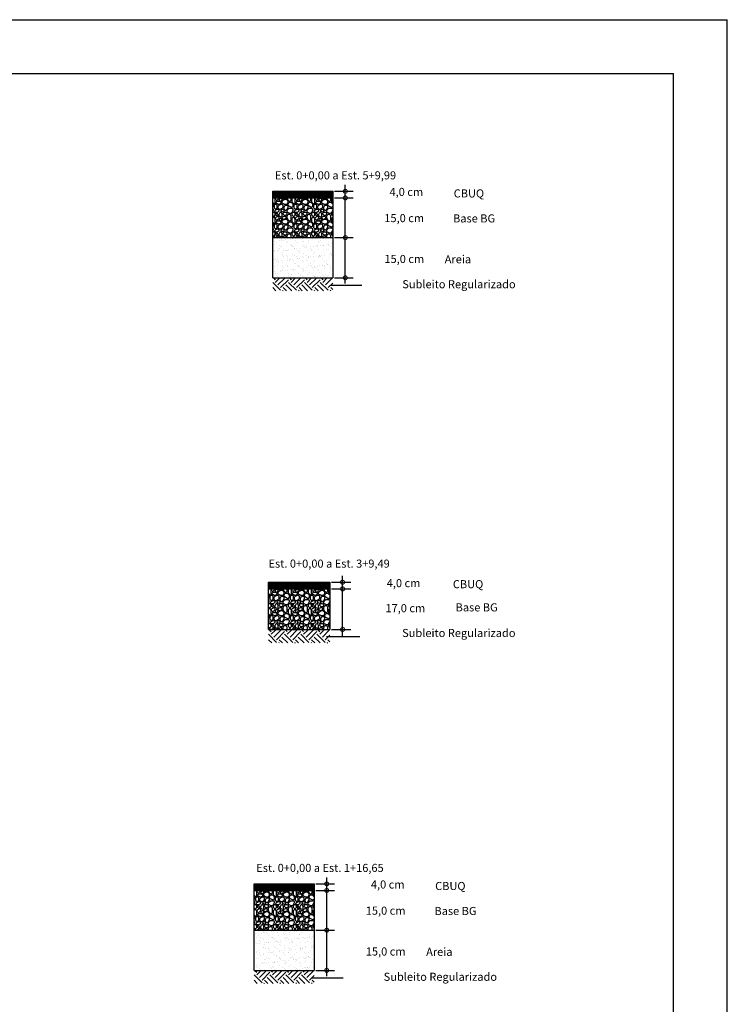
# Model space of a CAD drawing. Extents: x 189897 to 191105, y 1676930 to 1677396.
# Drawn here: x 189949 to 190002, y 1677323 to 1677396 of the extents above; entities that cross this region are included whole.
import ezdxf

# ---------------------------------------------------------------- set-up
doc = ezdxf.new("R2010")
doc.units = 0
doc.header["$LTSCALE"] = 25.4
doc.header["$MEASUREMENT"] = 0
doc.layers.get('0').update_dxf_attribs({"linetype": 'CONTINUOUS'})
doc.layers.get('DEFPOINTS').update_dxf_attribs({"linetype": 'CONTINUOUS'})
doc.layers.add('GERAL', color=7, linetype='CONTINUOUS')
doc.styles.add('AND6', font='Gara.ttf', dxfattribs={"width": 1.4})

# ---------------------------------------------------------------- blocks, each defined once
blk = doc.blocks.new('_DOTSMALL')
at = {"color": 0, "linetype": 'BYBLOCK', "const_width": 0.5}
blk.add_lwpolyline([(-0.0625, 0, 1), (0.0625, 0, 1)], format="xyb", close=True, dxfattribs=at)

msp = doc.modelspace()

# ---------------------------------------------------------------- hatches: boundary and pattern name
h = msp.add_hatch()
h.set_pattern_fill('NET', color=0, scale=0.293883, style=0)
h.set_pattern_definition([(0, (184543.286035, 1672876.41348), (0, 0.03673540035), []), (90, (184543.286035, 1672876.41348), (-0.03673540035, 2e-18), [])])
h.paths.add_polyline_path([(189972.63, 1677383.193), (189972.63, 1677383.683), (189968.175, 1677383.683), (189968.175, 1677383.193)])
h = msp.add_hatch()
h.set_pattern_fill('AGREGADO', color=0, scale=1.469416, style=0)
h.set_pattern_definition([(0, (184543.286, 1672876.9129), (1.469416, 1.469416), [0.1469416, -0.2204124, 0.0734708, -0.2204124, 0.0734708, -0.73470801]), (0, (184544.0207, 1672877.0598), (1.469416, 1.469416), [0.0734708, -1.3959452]), (0, (184543.5799, 1672877.1333), (1.469416, 1.469416), [0.0734708, -0.1469416, 0.0734708, -1.17553281]), (0, (184544.3146, 1672877.2068), (1.469416, 1.469416), [0.1469416, -1.3224744]), (0, (184544.4616, 1672877.2802), (1.469416, 1.469416), [0.0734708, -1.3959452]), (0, (184544.0207, 1672877.4272), (1.469416, 1.469416), [0.1469416, -1.3224744]), (0, (184543.286, 1672877.5007), (1.469416, 1.469416), [0.0734708, -0.1469416, 0.0734708, -0.367354, 0.2204124, -0.58776641]), (0, (184544.3146, 1672877.6476), (1.469416, 1.469416), [0.1469416, -1.3224744]), (0, (184543.433, 1672877.721), (1.469416, 1.469416), [0.1469416, -0.0734708, 0.0734708, -0.58776641, 0.0734708, -0.5142956]), (0, (184543.3595, 1672877.7945), (1.469416, 1.469416), [0.0734708, -1.3959452]), (0, (184543.8738, 1672877.868), (1.469416, 1.469416), [0.0734708, -0.0734708, 0.0734708, -1.24900361]), (0, (184543.6534, 1672877.9415), (1.469416, 1.469416), [0.0734708, -1.3959452]), (0, (184544.6085, 1672878.015), (1.469416, 1.469416), [0.0734708, -1.3959452]), (0, (184543.9473, 1672878.0884), (1.469416, 1.469416), [0.0734708, -0.5877664, 0.0734708, -0.734708]), (0, (184543.9473, 1672878.1619), (1.469416, 1.469416), [0.1469416, -1.3224744]), (0, (184544.2412, 1672878.2354), (1.469416, 1.469416), [0.1469416, -1.3224744]), (0, (184543.3595, 1672878.3088), (1.469416, 1.469416), [0.0734708, -0.88164961, 0.1469416, -0.367354]), (90, (184543.286, 1672877.5741), (-1.469416, 1.469416), [0.2938832, -0.2938832, 0.1469416, -0.734708]), (90, (184543.3595, 1672877.5741), (-1.469416, 1.469416), [0.0734708, -0.5142956, 0.1469416, -0.734708]), (90, (184543.433, 1672877.2068), (-1.469416, 1.469416), [0.2204124, -1.2490036]), (90, (184543.5064, 1672877.2068), (-1.469416, 1.469416), [0.1469416, -1.3224744]), (90, (184543.5799, 1672876.9864), (-1.469416, 1.469416), [0.0734708, -0.88164961, 0.0734708, -0.0734708, 0.1469416, -0.2204124]), (90, (184543.7269, 1672876.9864), (-1.469416, 1.469416), [0.0734708, -0.5142956, 0.0734708, -0.80817881]), (90, (184543.8003, 1672877.5741), (-1.469416, 1.469416), [0.1469416, -0.2204124, 0.0734708, -0.0734708, 0.1469416, -0.80817881]), (90, (184543.8738, 1672877.2802), (-1.469416, 1.469416), [0.1469416, -0.80817881, 0.0734708, -0.4408248]), (90, (184543.9473, 1672876.9864), (-1.469416, 1.469416), [0.0734708, -0.0734708, 0.1469416, -1.17553281]), (90, (184544.0942, 1672877.9415), (-1.469416, 1.469416), [0.0734708, -1.3959452]), (90, (184544.1677, 1672877.9415), (-1.469416, 1.469416), [0.1469416, -0.1469416, 0.0734708, -0.0734708, 0.1469416, -0.88164961]), (90, (184544.2412, 1672877.2802), (-1.469416, 1.469416), [0.0734708, -0.0734708, 0.0734708, -0.1469416, 0.0734708, -1.02859121]), (90, (184544.4616, 1672877.7945), (-1.469416, 1.469416), [0.2938832, -1.1755328]), (90, (184544.535, 1672877.6476), (-1.469416, 1.469416), [0.2938832, -0.2204124, 0.1469416, -0.80817881]), (90, (184544.6085, 1672877.0598), (-1.469416, 1.469416), [0.0734708, -0.2204124, 0.1469416, -1.02859121]), (90, (184544.682, 1672877.2068), (-1.469416, 1.469416), [0.2204124, -1.2490036]), (45, (184543.8738, 1672876.9129), (8e-17, 1.46941601), [0.1039024, -1.97416565]), (45, (184544.682, 1672876.9864), (8e-17, 1.46941601), [0.1039024, -1.76636084, 0.1039024, -0.1039024]), (45, (184543.7269, 1672877.0598), (8e-17, 1.46941601), [0.1039024, -0.83121925, 0.1039024, -1.03904399]), (45, (184544.0942, 1672877.0598), (8e-17, 1.46941601), [0.1039024, -1.66245843, 0.1039024, -0.20780481]), (45, (184544.1677, 1672877.0598), (8e-17, 1.46941601), [0.20780481, -0.83121925, 0.20780481, -0.83123918]), (45, (184543.8003, 1672877.2068), (8e-17, 1.46941601), [0.10388771, -0.93513635, 0.10388771, -0.10388771, 0.10388771, -0.72738086]), (45, (184544.535, 1672877.2802), (8e-17, 1.46941601), [0.1039024, -0.1039024, 0.1039024, -1.76636084]), (45, (184543.5064, 1672877.3537), (8e-17, 1.46941601), [0.1039024, -1.24682888, 0.1039024, -0.62343437]), (45, (184544.682, 1672877.5007), (8e-17, 1.46941601), [0.10388771, -0.10388771, 0.10388771, -0.41560963, 0.10388771, -1.24690758]), (45, (184543.8003, 1672877.7211), (8e-17, 1.46941601), [0.1039024, -1.97416565]), (45, (184543.433, 1672877.7945), (8e-17, 1.46941601), [0.20780628, -1.87026177]), (45, (184543.286, 1672877.9415), (8e-17, 1.46941601), [0.1039024, -0.1039024, 0.1039024, -1.76636084]), (45, (184544.0942, 1672878.1619), (8e-17, 1.46941601), [0.1039024, -1.97416565]), (45, (184544.535, 1672878.3088), (8e-17, 1.46941601), [0.1039024, -1.97416565]), (135, (184543.9473, 1672877.0598), (8e-17, 1.46941601), [0.1039024, -1.97416565]), (135, (184544.0207, 1672877.0598), (8e-17, 1.46941601), [0.1039024, -1.97416565]), (135, (184543.5799, 1672877.1333), (8e-17, 1.46941601), [0.1039024, -0.41560963, 0.20780481, -1.35075121]), (135, (184543.286, 1672877.1333), (8e-17, 1.46941601), [0.1039024, -1.97416565]), (135, (184544.2412, 1672877.3537), (8e-17, 1.46941601), [0.1039024, -0.83122719, 0.1039024, -1.03903606]), (135, (184544.3146, 1672877.3537), (8e-17, 1.46941601), [0.10388771, -0.62347321, 0.10388771, -0.62332627, 0.10388771, -0.51960543]), (135, (184543.433, 1672877.4272), (8e-17, 1.46941601), [0.1039024, -1.97416565]), (135, (184544.6085, 1672877.5007), (8e-17, 1.46941601), [0.20777542, -0.51951203, 0.10388771, -0.10388771, 0.10388771, -1.03911746]), (135, (184543.6534, 1672877.7211), (8e-17, 1.46941601), [0.1039024, -1.97416565]), (135, (184544.2412, 1672877.7211), (8e-17, 1.46941601), [0.20780628, -1.87026177]), (135, (184544.3146, 1672877.7211), (8e-17, 1.46941601), [0.1039024, -1.97416565]), (135, (184543.8738, 1672877.868), (8e-17, 1.46941601), [0.1039024, -1.97416565]), (135, (184543.433, 1672878.0884), (8e-17, 1.46941601), [0.1039024, -1.97416565]), (135, (184544.6085, 1672878.0884), (8e-17, 1.46941601), [0.1039024, -1.97416565]), (26.565051, (184543.433, 1672876.9129), (1.469416014, 6e-10), [0.1642807, -3.12143338]), (26.565051, (184543.28604, 1672877.0598), (1.469416014, 6e-10), [0.1642807, -3.12143338]), (26.565051, (184543.28604, 1672877.1333), (1.469416014, 6e-10), [0.1642807, -3.12143338]), (26.565051, (184543.6534, 1672877.1333), (1.469416014, 6e-10), [0.1642807, -3.12143338]), (26.565051, (184543.5799, 1672877.4272), (1.469416014, 6e-10), [0.1642807, -3.12143338]), (26.565051, (184543.5799, 1672877.50066), (1.469416014, 6e-10), [0.1642807, -3.12143338]), (26.565051, (184543.8738, 1672877.79454), (1.469416014, 6e-10), [0.1642807, -3.12143338]), (26.565051, (184543.9473, 1672877.868), (1.469416014, 6e-10), [0.1642807, -3.12143338]), (26.565051, (184543.3595, 1672878.01495), (1.469416014, 6e-10), [0.1642807, -3.12143338]), (26.565051, (184543.8003, 1672878.01495), (1.469416014, 6e-10), [0.1642807, -3.12143338]), (63.434949, (184544.53504, 1672876.9129), (7e-11, 1.469416014), [0.1642807, -3.12143338]), (63.434949, (184544.1677, 1672877.1333), (7e-11, 1.469416014), [0.1642807, -3.12143338]), (63.434949, (184543.9473, 1672877.28025), (7e-11, 1.469416014), [0.1642807, -3.12143338]), (63.434949, (184544.1677, 1672877.50066), (7e-11, 1.469416014), [0.1642807, -3.12143338]), (63.434949, (184544.24116, 1672877.50066), (7e-11, 1.469416014), [0.1642807, -3.12143338]), (63.434949, (184543.72686, 1672877.7211), (7e-11, 1.469416014), [0.1642807, -3.12143338]), (63.434949, (184543.5799, 1672877.79454), (7e-11, 1.469416014), [0.1642807, -3.12143338]), (63.434949, (184544.1677, 1672878.0884), (7e-11, 1.469416014), [0.1642807, -3.12143338]), (63.434949, (184543.5799, 1672878.23537), (7e-11, 1.469416014), [0.1642807, -3.12143338]), (116.565051, (184543.3595, 1672877.79454), (-6e-10, 1.469416014), [0.1642807, -3.12143338]), (116.565051, (184544.24116, 1672877.79454), (-6e-10, 1.469416014), [0.1642807, -3.12143338]), (116.565051, (184543.28604, 1672877.868), (-6e-10, 1.469416014), [0.1642807, -3.12143338]), (116.565051, (184544.4616, 1672878.0884), (-6e-10, 1.469416014), [0.1642807, -3.12143338]), (116.565051, (184543.50645, 1672878.1619), (-6e-10, 1.469416014), [0.1642807, -3.12143338]), (116.565051, (184543.8003, 1672878.23537), (-6e-10, 1.469416014), [0.1642807, -3.12143338]), (153.434949, (184543.8738, 1672876.9129), (-1.469416014, 6e-10), [0.1642807, -3.12143338]), (153.434949, (184543.5799, 1672877.0598), (-1.469416014, 6e-10), [0.1642807, -3.12143338]), (153.434949, (184544.6085, 1672877.1333), (-1.469416014, 6e-10), [0.1642807, -3.12143338]), (153.434949, (184544.4616, 1672877.28025), (-1.469416014, 6e-10), [0.1642807, -3.12143338]), (153.434949, (184543.8738, 1672877.4272), (-1.469416014, 6e-10), [0.1642807, -3.12143338]), (153.434949, (184543.50645, 1672877.50066), (-1.469416014, 6e-10), [0.1642807, -3.12143338]), (153.434949, (184543.9473, 1672877.50066), (-1.469416014, 6e-10), [0.1642807, -3.12143338]), (153.434949, (184543.72686, 1672877.6476), (-1.469416014, 6e-10), [0.1642807, -3.12143338]), (153.434949, (184543.72686, 1672878.01495), (-1.469416014, 6e-10), [0.1642807, -3.12143338]), (153.434949, (184543.28604, 1672878.30884), (-1.469416014, 6e-10), [0.1642807, -3.12143338]), (153.434949, (184544.1677, 1672878.30884), (-1.469416014, 6e-10), [0.1642807, -3.12143338]), (153.434949, (184544.3146, 1672878.30884), (-1.469416014, 6e-10), [0.1642807, -3.12143338])])
h.paths.add_polyline_path([(189972.63, 1677380.247), (189972.63, 1677383.193), (189968.175, 1677383.193), (189968.175, 1677380.247)])
h = msp.add_hatch()
h.set_pattern_fill('AR-SAND', color=256, scale=0.293883, style=0)
h.set_pattern_definition([(37.5, (184496.39795, 1672973.7531), (-0.01851269, 0.56626114), [0, -0.446702468, 0, -0.499601445, 0, -0.477560205]), (7.5, (184496.39795, 1672973.7531), (0.52010765, 0.829381324), [0, -0.240984226, 0, -0.402619988, 0, -0.154288681]), (327.5, (184496.0365, 1672973.7531), (0.915193984, 0.0016631), [0, -0.1469416, 0, -0.528989765, 0, -0.690625527]), (317.5, (184496.0365, 1672973.7531), (0.883450115, 0.25793411), [0, -0.0734708, 0, -0.34678218, 0, -0.396742324])])
h.paths.add_polyline_path([(189968.175, 1677380.247), (189968.175, 1677377.263), (189972.63, 1677377.263), (189972.63, 1677380.247)])
h = msp.add_hatch()
h.set_pattern_fill('SOLO1', color=0, scale=1.959221, style=0)
h.set_pattern_definition([(45, (184543.286, 1672878.1646), (1e-16, 1.17553281), [0.83122722, -0.83122722]), (45, (184543.48196, 1672877.9686), (1e-16, 1.17553281), [0.83122722, -0.83122722]), (45, (184543.6779, 1672877.7727), (1e-16, 1.17553281), [0.83122722, -0.83122722]), (315, (184543.8738, 1672877.7727), (1.17553281, -3e-16), [0.83122722, -0.83122722]), (315, (184544.0697, 1672877.9686), (1.17553281, -3e-16), [0.83122722, -0.83122722]), (315, (184544.26565, 1672878.1646), (1.17553281, -3e-16), [0.83122722, -0.83122722])])
h.paths.add_polyline_path([(189972.63, 1677377.234), (189968.175, 1677377.234), (189968.175, 1677376.301), (189972.63, 1677376.301)])
h = msp.add_hatch()
h.set_pattern_fill('NET', color=0, scale=0.3, style=0)
h.set_pattern_definition([(0, (184430.059822, 1672753.599834), (0, 0.0375), []), (90, (184430.059822, 1672753.599834), (-0.0375, 2e-18), [])])
h.paths.add_polyline_path([(189972.408, 1677354.182), (189972.408, 1677354.682), (189967.861, 1677354.682), (189967.861, 1677354.182)])
h = msp.add_hatch()
h.set_pattern_fill('AGREGADO', color=0, scale=1.5, style=0)
h.set_pattern_definition([(0, (184430.0598, 1672754.1096), (1.5, 1.5), [0.15, -0.225, 0.075, -0.225, 0.075, -0.75]), (0, (184430.8098, 1672754.2596), (1.5, 1.5), [0.075, -1.425]), (0, (184430.3598, 1672754.3346), (1.5, 1.5), [0.075, -0.15, 0.075, -1.2]), (0, (184431.1098, 1672754.4096), (1.5, 1.5), [0.15, -1.35]), (0, (184431.2598, 1672754.4846), (1.5, 1.5), [0.075, -1.425]), (0, (184430.8098, 1672754.6346), (1.5, 1.5), [0.15, -1.35]), (0, (184430.0598, 1672754.7096), (1.5, 1.5), [0.075, -0.15, 0.075, -0.375, 0.225, -0.6]), (0, (184431.1098, 1672754.8596), (1.5, 1.5), [0.15, -1.35]), (0, (184430.2098, 1672754.9346), (1.5, 1.5), [0.15, -0.075, 0.075, -0.6, 0.075, -0.525]), (0, (184430.1348, 1672755.0096), (1.5, 1.5), [0.075, -1.425]), (0, (184430.6598, 1672755.0846), (1.5, 1.5), [0.075, -0.075, 0.075, -1.275]), (0, (184430.4348, 1672755.1596), (1.5, 1.5), [0.075, -1.425]), (0, (184431.4098, 1672755.2346), (1.5, 1.5), [0.075, -1.425]), (0, (184430.7348, 1672755.3096), (1.5, 1.5), [0.075, -0.6, 0.075, -0.75]), (0, (184430.7348, 1672755.3846), (1.5, 1.5), [0.15, -1.35]), (0, (184431.0348, 1672755.4596), (1.5, 1.5), [0.15, -1.35]), (0, (184430.1348, 1672755.5346), (1.5, 1.5), [0.075, -0.9, 0.15, -0.375]), (90, (184430.0598, 1672754.7846), (-1.5, 1.5), [0.3, -0.3, 0.15, -0.75]), (90, (184430.1348, 1672754.7846), (-1.5, 1.5), [0.075, -0.525, 0.15, -0.75]), (90, (184430.2098, 1672754.4096), (-1.5, 1.5), [0.225, -1.275]), (90, (184430.2848, 1672754.4096), (-1.5, 1.5), [0.15, -1.35]), (90, (184430.3598, 1672754.1846), (-1.5, 1.5), [0.075, -0.9, 0.075, -0.075, 0.15, -0.225]), (90, (184430.5098, 1672754.1846), (-1.5, 1.5), [0.075, -0.525, 0.075, -0.825]), (90, (184430.5848, 1672754.7846), (-1.5, 1.5), [0.15, -0.225, 0.075, -0.075, 0.15, -0.825]), (90, (184430.6598, 1672754.4846), (-1.5, 1.5), [0.15, -0.825, 0.075, -0.45]), (90, (184430.7348, 1672754.1846), (-1.5, 1.5), [0.075, -0.075, 0.15, -1.2]), (90, (184430.8848, 1672755.1596), (-1.5, 1.5), [0.075, -1.425]), (90, (184430.9598, 1672755.1596), (-1.5, 1.5), [0.15, -0.15, 0.075, -0.075, 0.15, -0.9]), (90, (184431.0348, 1672754.4846), (-1.5, 1.5), [0.075, -0.075, 0.075, -0.15, 0.075, -1.05]), (90, (184431.2598, 1672755.0096), (-1.5, 1.5), [0.3, -1.2]), (90, (184431.3348, 1672754.8596), (-1.5, 1.5), [0.3, -0.225, 0.15, -0.825]), (90, (184431.4098, 1672754.2596), (-1.5, 1.5), [0.075, -0.225, 0.15, -1.05]), (90, (184431.4848, 1672754.4096), (-1.5, 1.5), [0.225, -1.275]), (45, (184430.6598, 1672754.1096), (8e-17, 1.5), [0.106065, -2.01525534]), (45, (184431.4848, 1672754.1846), (8e-17, 1.5), [0.106065, -1.80312534, 0.106065, -0.106065]), (45, (184430.5098, 1672754.2596), (8e-17, 1.5), [0.106065, -0.84852, 0.106065, -1.06067034]), (45, (184430.8848, 1672754.2596), (8e-17, 1.5), [0.106065, -1.69706034, 0.106065, -0.21213]), (45, (184430.9598, 1672754.2596), (8e-17, 1.5), [0.21213, -0.84852, 0.21213, -0.84854034]), (45, (184430.5848, 1672754.4096), (8e-17, 1.5), [0.10605, -0.9546, 0.10605, -0.10605, 0.10605, -0.74252034]), (45, (184431.3348, 1672754.4846), (8e-17, 1.5), [0.106065, -0.106065, 0.106065, -1.80312534]), (45, (184430.2848, 1672754.5596), (8e-17, 1.5), [0.106065, -1.27278, 0.106065, -0.63641034]), (45, (184431.4848, 1672754.7096), (8e-17, 1.5), [0.10605, -0.10605, 0.10605, -0.42426, 0.10605, -1.27286034]), (45, (184430.5848, 1672754.9346), (8e-17, 1.5), [0.106065, -2.01525534]), (45, (184430.2098, 1672755.0096), (8e-17, 1.5), [0.2121315, -1.90918884]), (45, (184430.0598, 1672755.1596), (8e-17, 1.5), [0.106065, -0.106065, 0.106065, -1.80312534]), (45, (184430.8848, 1672755.3846), (8e-17, 1.5), [0.106065, -2.01525534]), (45, (184431.3348, 1672755.5346), (8e-17, 1.5), [0.106065, -2.01525534]), (135, (184430.7348, 1672754.2596), (8e-17, 1.5), [0.106065, -2.01525534]), (135, (184430.8098, 1672754.2596), (8e-17, 1.5), [0.106065, -2.01525534]), (135, (184430.3598, 1672754.3346), (8e-17, 1.5), [0.106065, -0.42426, 0.21213, -1.37886534]), (135, (184430.0598, 1672754.3346), (8e-17, 1.5), [0.106065, -2.01525534]), (135, (184431.0348, 1672754.5596), (8e-17, 1.5), [0.106065, -0.8485281, 0.106065, -1.06066224]), (135, (184431.1098, 1672754.5596), (8e-17, 1.5), [0.10605, -0.63645, 0.10605, -0.6363, 0.10605, -0.53042034]), (135, (184430.2098, 1672754.6346), (8e-17, 1.5), [0.106065, -2.01525534]), (135, (184431.4098, 1672754.7096), (8e-17, 1.5), [0.2121, -0.530325, 0.10605, -0.10605, 0.10605, -1.06074534]), (135, (184430.4348, 1672754.9346), (8e-17, 1.5), [0.106065, -2.01525534]), (135, (184431.0348, 1672754.9346), (8e-17, 1.5), [0.2121315, -1.90918884]), (135, (184431.1098, 1672754.9346), (8e-17, 1.5), [0.106065, -2.01525534]), (135, (184430.6598, 1672755.0846), (8e-17, 1.5), [0.106065, -2.01525534]), (135, (184430.2098, 1672755.3096), (8e-17, 1.5), [0.106065, -2.01525534]), (135, (184431.4098, 1672755.3096), (8e-17, 1.5), [0.106065, -2.01525534]), (26.565051, (184430.2098, 1672754.10964), (1.5, 6e-10), [0.1677, -3.18640197]), (26.565051, (184430.0598, 1672754.25964), (1.5, 6e-10), [0.1677, -3.18640197]), (26.565051, (184430.0598, 1672754.33464), (1.5, 6e-10), [0.1677, -3.18640197]), (26.565051, (184430.4348, 1672754.33464), (1.5, 6e-10), [0.1677, -3.18640197]), (26.565051, (184430.3598, 1672754.63464), (1.5, 6e-10), [0.1677, -3.18640197]), (26.565051, (184430.3598, 1672754.70964), (1.5, 6e-10), [0.1677, -3.18640197]), (26.565051, (184430.6598, 1672755.00964), (1.5, 6e-10), [0.1677, -3.18640197]), (26.565051, (184430.7348, 1672755.08464), (1.5, 6e-10), [0.1677, -3.18640197]), (26.565051, (184430.1348, 1672755.23464), (1.5, 6e-10), [0.1677, -3.18640197]), (26.565051, (184430.5848, 1672755.23464), (1.5, 6e-10), [0.1677, -3.18640197]), (63.434949, (184431.3348, 1672754.10964), (8e-11, 1.5), [0.1677, -3.18640197]), (63.434949, (184430.9598, 1672754.33464), (8e-11, 1.5), [0.1677, -3.18640197]), (63.434949, (184430.7348, 1672754.48464), (8e-11, 1.5), [0.1677, -3.18640197]), (63.434949, (184430.9598, 1672754.70964), (8e-11, 1.5), [0.1677, -3.18640197]), (63.434949, (184431.0348, 1672754.70964), (8e-11, 1.5), [0.1677, -3.18640197]), (63.434949, (184430.5098, 1672754.93464), (8e-11, 1.5), [0.1677, -3.18640197]), (63.434949, (184430.3598, 1672755.00964), (8e-11, 1.5), [0.1677, -3.18640197]), (63.434949, (184430.9598, 1672755.30964), (8e-11, 1.5), [0.1677, -3.18640197]), (63.434949, (184430.3598, 1672755.45964), (8e-11, 1.5), [0.1677, -3.18640197]), (116.565051, (184430.1348, 1672755.00964), (-6e-10, 1.5), [0.1677, -3.18640197]), (116.565051, (184431.0348, 1672755.00964), (-6e-10, 1.5), [0.1677, -3.18640197]), (116.565051, (184430.0598, 1672755.08464), (-6e-10, 1.5), [0.1677, -3.18640197]), (116.565051, (184431.2598, 1672755.30964), (-6e-10, 1.5), [0.1677, -3.18640197]), (116.565051, (184430.2848, 1672755.38464), (-6e-10, 1.5), [0.1677, -3.18640197]), (116.565051, (184430.5848, 1672755.45964), (-6e-10, 1.5), [0.1677, -3.18640197]), (153.434949, (184430.6598, 1672754.10964), (-1.5, 6e-10), [0.1677, -3.18640197]), (153.434949, (184430.3598, 1672754.25964), (-1.5, 6e-10), [0.1677, -3.18640197]), (153.434949, (184431.4098, 1672754.33464), (-1.5, 6e-10), [0.1677, -3.18640197]), (153.434949, (184431.2598, 1672754.48464), (-1.5, 6e-10), [0.1677, -3.18640197]), (153.434949, (184430.6598, 1672754.63464), (-1.5, 6e-10), [0.1677, -3.18640197]), (153.434949, (184430.2848, 1672754.70964), (-1.5, 6e-10), [0.1677, -3.18640197]), (153.434949, (184430.7348, 1672754.70964), (-1.5, 6e-10), [0.1677, -3.18640197]), (153.434949, (184430.5098, 1672754.85964), (-1.5, 6e-10), [0.1677, -3.18640197]), (153.434949, (184430.5098, 1672755.23464), (-1.5, 6e-10), [0.1677, -3.18640197]), (153.434949, (184430.0598, 1672755.53464), (-1.5, 6e-10), [0.1677, -3.18640197]), (153.434949, (184430.9598, 1672755.53464), (-1.5, 6e-10), [0.1677, -3.18640197]), (153.434949, (184431.1098, 1672755.53464), (-1.5, 6e-10), [0.1677, -3.18640197])])
h.paths.add_polyline_path([(189972.408, 1677351.175), (189972.408, 1677354.182), (189967.861, 1677354.182), (189967.861, 1677351.175)])
h = msp.add_hatch()
h.set_pattern_fill('SOLO1', color=0, scale=2, style=0)
h.set_pattern_definition([(45, (184430.0598, 1672758.4153), (1e-16, 1.2), [0.84852814, -0.84852814]), (45, (184430.2598, 1672758.2153), (1e-16, 1.2), [0.84852814, -0.84852814]), (45, (184430.4598, 1672758.0153), (1e-16, 1.2), [0.84852814, -0.84852814]), (315, (184430.6598, 1672758.0153), (1.2, -3e-16), [0.84852814, -0.84852814]), (315, (184430.8598, 1672758.2153), (1.2, -3e-16), [0.84852814, -0.84852814]), (315, (184431.0598, 1672758.4153), (1.2, -3e-16), [0.84852814, -0.84852814])])
h.paths.add_polyline_path([(189972.408, 1677351.127), (189967.861, 1677351.127), (189967.861, 1677350.175), (189972.408, 1677350.175)])
h = msp.add_hatch()
h.set_pattern_fill('NET', color=0, scale=0.293883, style=0)
h.set_pattern_definition([(0, (184541.90653, 1672825.03176), (0, 0.03673540035), []), (90, (184541.90653, 1672825.03176), (-0.03673540035, 2e-18), [])])
h.paths.add_polyline_path([(189971.25, 1677331.812), (189971.25, 1677332.301), (189966.796, 1677332.301), (189966.796, 1677331.812)])
h = msp.add_hatch()
h.set_pattern_fill('AGREGADO', color=0, scale=1.469416, style=0)
h.set_pattern_definition([(0, (184541.9065, 1672825.5312), (1.469416, 1.469416), [0.1469416, -0.2204124, 0.0734708, -0.2204124, 0.0734708, -0.73470801]), (0, (184542.6412, 1672825.6781), (1.469416, 1.469416), [0.0734708, -1.3959452]), (0, (184542.2004, 1672825.7516), (1.469416, 1.469416), [0.0734708, -0.1469416, 0.0734708, -1.17553281]), (0, (184542.9351, 1672825.825), (1.469416, 1.469416), [0.1469416, -1.3224744]), (0, (184543.082, 1672825.8985), (1.469416, 1.469416), [0.0734708, -1.3959452]), (0, (184542.6412, 1672826.0455), (1.469416, 1.469416), [0.1469416, -1.3224744]), (0, (184541.9065, 1672826.119), (1.469416, 1.469416), [0.0734708, -0.1469416, 0.0734708, -0.367354, 0.2204124, -0.58776641]), (0, (184542.9351, 1672826.2659), (1.469416, 1.469416), [0.1469416, -1.3224744]), (0, (184542.0535, 1672826.3394), (1.469416, 1.469416), [0.1469416, -0.0734708, 0.0734708, -0.58776641, 0.0734708, -0.5142956]), (0, (184541.98, 1672826.4128), (1.469416, 1.469416), [0.0734708, -1.3959452]), (0, (184542.4943, 1672826.4863), (1.469416, 1.469416), [0.0734708, -0.0734708, 0.0734708, -1.24900361]), (0, (184542.2739, 1672826.5598), (1.469416, 1.469416), [0.0734708, -1.3959452]), (0, (184543.229, 1672826.6332), (1.469416, 1.469416), [0.0734708, -1.3959452]), (0, (184542.5678, 1672826.7067), (1.469416, 1.469416), [0.0734708, -0.5877664, 0.0734708, -0.734708]), (0, (184542.5678, 1672826.7802), (1.469416, 1.469416), [0.1469416, -1.3224744]), (0, (184542.8617, 1672826.8536), (1.469416, 1.469416), [0.1469416, -1.3224744]), (0, (184541.98, 1672826.9271), (1.469416, 1.469416), [0.0734708, -0.88164961, 0.1469416, -0.367354]), (90, (184541.9065, 1672826.1924), (-1.469416, 1.469416), [0.2938832, -0.2938832, 0.1469416, -0.734708]), (90, (184541.98, 1672826.1924), (-1.469416, 1.469416), [0.0734708, -0.5142956, 0.1469416, -0.734708]), (90, (184542.0535, 1672825.825), (-1.469416, 1.469416), [0.2204124, -1.2490036]), (90, (184542.127, 1672825.825), (-1.469416, 1.469416), [0.1469416, -1.3224744]), (90, (184542.2004, 1672825.6046), (-1.469416, 1.469416), [0.0734708, -0.88164961, 0.0734708, -0.0734708, 0.1469416, -0.2204124]), (90, (184542.3474, 1672825.6046), (-1.469416, 1.469416), [0.0734708, -0.5142956, 0.0734708, -0.80817881]), (90, (184542.4208, 1672826.1924), (-1.469416, 1.469416), [0.1469416, -0.2204124, 0.0734708, -0.0734708, 0.1469416, -0.80817881]), (90, (184542.4943, 1672825.8985), (-1.469416, 1.469416), [0.1469416, -0.80817881, 0.0734708, -0.4408248]), (90, (184542.5678, 1672825.6046), (-1.469416, 1.469416), [0.0734708, -0.0734708, 0.1469416, -1.17553281]), (90, (184542.7147, 1672826.5598), (-1.469416, 1.469416), [0.0734708, -1.3959452]), (90, (184542.7882, 1672826.5598), (-1.469416, 1.469416), [0.1469416, -0.1469416, 0.0734708, -0.0734708, 0.1469416, -0.88164961]), (90, (184542.8617, 1672825.8985), (-1.469416, 1.469416), [0.0734708, -0.0734708, 0.0734708, -0.1469416, 0.0734708, -1.02859121]), (90, (184543.082, 1672826.4128), (-1.469416, 1.469416), [0.2938832, -1.1755328]), (90, (184543.1555, 1672826.2659), (-1.469416, 1.469416), [0.2938832, -0.2204124, 0.1469416, -0.80817881]), (90, (184543.229, 1672825.6781), (-1.469416, 1.469416), [0.0734708, -0.2204124, 0.1469416, -1.02859121]), (90, (184543.3025, 1672825.825), (-1.469416, 1.469416), [0.2204124, -1.2490036]), (45, (184542.4943, 1672825.5312), (8e-17, 1.46941601), [0.1039024, -1.97416565]), (45, (184543.3025, 1672825.6046), (8e-17, 1.46941601), [0.1039024, -1.76636084, 0.1039024, -0.1039024]), (45, (184542.3474, 1672825.6781), (8e-17, 1.46941601), [0.1039024, -0.83121925, 0.1039024, -1.03904399]), (45, (184542.7147, 1672825.6781), (8e-17, 1.46941601), [0.1039024, -1.66245843, 0.1039024, -0.20780481]), (45, (184542.7882, 1672825.6781), (8e-17, 1.46941601), [0.20780481, -0.83121925, 0.20780481, -0.83123918]), (45, (184542.4208, 1672825.8251), (8e-17, 1.46941601), [0.10388771, -0.93513635, 0.10388771, -0.10388771, 0.10388771, -0.72738086]), (45, (184543.1555, 1672825.8985), (8e-17, 1.46941601), [0.1039024, -0.1039024, 0.1039024, -1.76636084]), (45, (184542.1269, 1672825.972), (8e-17, 1.46941601), [0.1039024, -1.24682888, 0.1039024, -0.62343437]), (45, (184543.3025, 1672826.1189), (8e-17, 1.46941601), [0.10388771, -0.10388771, 0.10388771, -0.41560963, 0.10388771, -1.24690758]), (45, (184542.4208, 1672826.3394), (8e-17, 1.46941601), [0.1039024, -1.97416565]), (45, (184542.0535, 1672826.4128), (8e-17, 1.46941601), [0.20780628, -1.87026177]), (45, (184541.9065, 1672826.5598), (8e-17, 1.46941601), [0.1039024, -0.1039024, 0.1039024, -1.76636084]), (45, (184542.7147, 1672826.7802), (8e-17, 1.46941601), [0.1039024, -1.97416565]), (45, (184543.1555, 1672826.9271), (8e-17, 1.46941601), [0.1039024, -1.97416565]), (135, (184542.5678, 1672825.6781), (8e-17, 1.46941601), [0.1039024, -1.97416565]), (135, (184542.6412, 1672825.6781), (8e-17, 1.46941601), [0.1039024, -1.97416565]), (135, (184542.2004, 1672825.7516), (8e-17, 1.46941601), [0.1039024, -0.41560963, 0.20780481, -1.35075121]), (135, (184541.9065, 1672825.7516), (8e-17, 1.46941601), [0.1039024, -1.97416565]), (135, (184542.8617, 1672825.972), (8e-17, 1.46941601), [0.1039024, -0.83122719, 0.1039024, -1.03903606]), (135, (184542.9351, 1672825.972), (8e-17, 1.46941601), [0.10388771, -0.62347321, 0.10388771, -0.62332627, 0.10388771, -0.51960543]), (135, (184542.0535, 1672826.0455), (8e-17, 1.46941601), [0.1039024, -1.97416565]), (135, (184543.229, 1672826.1189), (8e-17, 1.46941601), [0.20777542, -0.51951203, 0.10388771, -0.10388771, 0.10388771, -1.03911746]), (135, (184542.2739, 1672826.3394), (8e-17, 1.46941601), [0.1039024, -1.97416565]), (135, (184542.8617, 1672826.3394), (8e-17, 1.46941601), [0.20780628, -1.87026177]), (135, (184542.9351, 1672826.3394), (8e-17, 1.46941601), [0.1039024, -1.97416565]), (135, (184542.4943, 1672826.4863), (8e-17, 1.46941601), [0.1039024, -1.97416565]), (135, (184542.0535, 1672826.7067), (8e-17, 1.46941601), [0.1039024, -1.97416565]), (135, (184543.229, 1672826.7067), (8e-17, 1.46941601), [0.1039024, -1.97416565]), (26.565051, (184542.0535, 1672825.5312), (1.469416014, 6e-10), [0.1642807, -3.12143338]), (26.565051, (184541.9065, 1672825.6781), (1.469416014, 6e-10), [0.1642807, -3.12143338]), (26.565051, (184541.9065, 1672825.7516), (1.469416014, 6e-10), [0.1642807, -3.12143338]), (26.565051, (184542.2739, 1672825.7516), (1.469416014, 6e-10), [0.1642807, -3.12143338]), (26.565051, (184542.2004, 1672826.0455), (1.469416014, 6e-10), [0.1642807, -3.12143338]), (26.565051, (184542.2004, 1672826.11894), (1.469416014, 6e-10), [0.1642807, -3.12143338]), (26.565051, (184542.4943, 1672826.4128), (1.469416014, 6e-10), [0.1642807, -3.12143338]), (26.565051, (184542.5678, 1672826.4863), (1.469416014, 6e-10), [0.1642807, -3.12143338]), (26.565051, (184541.98, 1672826.63323), (1.469416014, 6e-10), [0.1642807, -3.12143338]), (26.565051, (184542.4208, 1672826.63323), (1.469416014, 6e-10), [0.1642807, -3.12143338]), (63.434949, (184543.15553, 1672825.5312), (7e-11, 1.469416014), [0.1642807, -3.12143338]), (63.434949, (184542.7882, 1672825.7516), (7e-11, 1.469416014), [0.1642807, -3.12143338]), (63.434949, (184542.5678, 1672825.8985), (7e-11, 1.469416014), [0.1642807, -3.12143338]), (63.434949, (184542.7882, 1672826.11894), (7e-11, 1.469416014), [0.1642807, -3.12143338]), (63.434949, (184542.86165, 1672826.11894), (7e-11, 1.469416014), [0.1642807, -3.12143338]), (63.434949, (184542.34735, 1672826.33935), (7e-11, 1.469416014), [0.1642807, -3.12143338]), (63.434949, (184542.2004, 1672826.4128), (7e-11, 1.469416014), [0.1642807, -3.12143338]), (63.434949, (184542.7882, 1672826.7067), (7e-11, 1.469416014), [0.1642807, -3.12143338]), (63.434949, (184542.2004, 1672826.85365), (7e-11, 1.469416014), [0.1642807, -3.12143338]), (116.565051, (184541.98, 1672826.4128), (-6e-10, 1.469416014), [0.1642807, -3.12143338]), (116.565051, (184542.86165, 1672826.4128), (-6e-10, 1.469416014), [0.1642807, -3.12143338]), (116.565051, (184541.9065, 1672826.4863), (-6e-10, 1.469416014), [0.1642807, -3.12143338]), (116.565051, (184543.08206, 1672826.7067), (-6e-10, 1.469416014), [0.1642807, -3.12143338]), (116.565051, (184542.12694, 1672826.7802), (-6e-10, 1.469416014), [0.1642807, -3.12143338]), (116.565051, (184542.4208, 1672826.85365), (-6e-10, 1.469416014), [0.1642807, -3.12143338]), (153.434949, (184542.4943, 1672825.5312), (-1.469416014, 6e-10), [0.1642807, -3.12143338]), (153.434949, (184542.2004, 1672825.6781), (-1.469416014, 6e-10), [0.1642807, -3.12143338]), (153.434949, (184543.229, 1672825.7516), (-1.469416014, 6e-10), [0.1642807, -3.12143338]), (153.434949, (184543.08206, 1672825.8985), (-1.469416014, 6e-10), [0.1642807, -3.12143338]), (153.434949, (184542.4943, 1672826.0455), (-1.469416014, 6e-10), [0.1642807, -3.12143338]), (153.434949, (184542.12694, 1672826.11894), (-1.469416014, 6e-10), [0.1642807, -3.12143338]), (153.434949, (184542.5678, 1672826.11894), (-1.469416014, 6e-10), [0.1642807, -3.12143338]), (153.434949, (184542.34735, 1672826.2659), (-1.469416014, 6e-10), [0.1642807, -3.12143338]), (153.434949, (184542.34735, 1672826.63323), (-1.469416014, 6e-10), [0.1642807, -3.12143338]), (153.434949, (184541.9065, 1672826.9271), (-1.469416014, 6e-10), [0.1642807, -3.12143338]), (153.434949, (184542.7882, 1672826.9271), (-1.469416014, 6e-10), [0.1642807, -3.12143338]), (153.434949, (184542.9351, 1672826.9271), (-1.469416014, 6e-10), [0.1642807, -3.12143338])])
h.paths.add_polyline_path([(189971.25, 1677328.865), (189971.25, 1677331.812), (189966.796, 1677331.812), (189966.796, 1677328.865)])
h = msp.add_hatch()
h.set_pattern_fill('AR-SAND', color=256, scale=0.293883, style=0)
h.set_pattern_definition([(37.5, (184495.01845, 1672922.3714), (-0.01851269, 0.56626114), [0, -0.446702468, 0, -0.499601445, 0, -0.477560205]), (7.5, (184495.01845, 1672922.3714), (0.52010765, 0.829381324), [0, -0.240984226, 0, -0.402619988, 0, -0.154288681]), (327.5, (184494.65697, 1672922.3714), (0.915193984, 0.0016631), [0, -0.1469416, 0, -0.528989765, 0, -0.690625527]), (317.5, (184494.657, 1672922.3714), (0.883450115, 0.25793411), [0, -0.0734708, 0, -0.34678218, 0, -0.396742324])])
h.paths.add_polyline_path([(189966.796, 1677328.865), (189966.796, 1677325.881), (189971.25, 1677325.881), (189971.25, 1677328.865)])
h = msp.add_hatch()
h.set_pattern_fill('SOLO1', color=0, scale=1.959221, style=0)
h.set_pattern_definition([(45, (184541.9065, 1672826.78284), (1e-16, 1.17553281), [0.83122722, -0.83122722]), (45, (184542.10245, 1672826.5869), (1e-16, 1.17553281), [0.83122722, -0.83122722]), (45, (184542.2984, 1672826.391), (1e-16, 1.17553281), [0.83122722, -0.83122722]), (315, (184542.4943, 1672826.391), (1.17553281, -3e-16), [0.83122722, -0.83122722]), (315, (184542.6902, 1672826.5869), (1.17553281, -3e-16), [0.83122722, -0.83122722]), (315, (184542.8861, 1672826.78284), (1.17553281, -3e-16), [0.83122722, -0.83122722])])
h.paths.add_polyline_path([(189971.25, 1677325.853), (189966.796, 1677325.853), (189966.796, 1677324.919), (189971.25, 1677324.919)])

# ---------------------------------------------------------------- linework, layer by layer
at = {"color": 0, "linetype": 'BYBLOCK'}
for p, q in [((189973.563, 1677376.836), (189973.563, 1677384.156)), ((189972.767, 1677383.685), (189974.151, 1677383.685)), ((189972.767, 1677383.195), (189974.151, 1677383.195)), ((189972.767, 1677383.195), (189974.151, 1677383.195)), ((189972.767, 1677380.249), (189974.151, 1677380.249)), ((189972.767, 1677377.261), (189974.151, 1677377.261)), ((189972.548, 1677354.684), (189973.961, 1677354.684)), ((189973.361, 1677350.61), (189973.361, 1677355.165)), ((189972.548, 1677354.185), (189973.961, 1677354.185)), ((189972.548, 1677354.185), (189973.961, 1677354.185)), ((189972.548, 1677351.177), (189973.961, 1677351.177)), ((189972.184, 1677325.455), (189972.184, 1677332.774)), ((189971.388, 1677332.303), (189972.771, 1677332.303)), ((189971.388, 1677331.814), (189972.771, 1677331.814)), ((189971.388, 1677331.814), (189972.771, 1677331.814)), ((189971.388, 1677328.867), (189972.771, 1677328.867)), ((189971.388, 1677325.879), (189972.771, 1677325.879))]:
    msp.add_line(p, q, dxfattribs=at)
at = {"color": 0}
for p, q in [((189968.175, 1677380.247), (189968.175, 1677383.684)), ((189968.175, 1677383.684), (189972.63, 1677383.684)), ((189968.175, 1677383.193), (189972.63, 1677383.193)), ((189968.175, 1677383.193), (189972.63, 1677383.193)), ((189972.63, 1677383.684), (189972.63, 1677380.247)), ((189968.175, 1677377.263), (189968.175, 1677380.247)), ((189968.175, 1677380.247), (189972.63, 1677380.247)), ((189972.63, 1677380.247), (189972.63, 1677377.263)), ((189968.175, 1677377.263), (189972.63, 1677377.263)), ((189972.469, 1677376.718), (189974.793, 1677376.718)), ((189967.861, 1677351.175), (189967.861, 1677354.683)), ((189967.861, 1677354.683), (189972.408, 1677354.683)), ((189972.408, 1677354.683), (189972.408, 1677351.175)), ((189967.861, 1677354.182), (189972.408, 1677354.182)), ((189967.861, 1677354.182), (189972.408, 1677354.182)), ((189967.861, 1677351.175), (189972.408, 1677351.175)), ((189972.17, 1677350.652), (189974.641, 1677350.652)), ((189966.796, 1677328.865), (189966.796, 1677332.302)), ((189966.796, 1677332.302), (189971.25, 1677332.302)), ((189971.25, 1677332.302), (189971.25, 1677328.865)), ((189966.796, 1677331.812), (189971.25, 1677331.812)), ((189966.796, 1677331.812), (189971.25, 1677331.812)), ((189966.796, 1677325.881), (189966.796, 1677328.865)), ((189966.796, 1677328.865), (189971.25, 1677328.865)), ((189971.25, 1677328.865), (189971.25, 1677325.881)), ((189966.796, 1677325.881), (189971.25, 1677325.881)), ((189971.09, 1677325.336), (189973.413, 1677325.336))]:
    msp.add_line(p, q, dxfattribs=at)
at = {"layer": 'DEFPOINTS', "color": 0, "linetype": 'BYBLOCK'}
for p in [(189973.563, 1677383.685), (189973.563, 1677383.195), (189973.563, 1677383.195), (189973.563, 1677380.249), (189973.361, 1677354.684), (189973.361, 1677354.185), (189973.361, 1677354.185), (189973.361, 1677351.177), (189972.184, 1677332.303), (189972.184, 1677331.814), (189972.184, 1677331.814), (189972.184, 1677328.867)]:
    msp.add_point(p, dxfattribs=at)
at = {"layer": 'GERAL', "color": 7}
for p in [(189896.904, 1677396.416), (190001.904, 1677247.916)]:
    msp.add_line(p, (190001.904, 1677396.416), dxfattribs=at)
at = {"layer": 'GERAL', "color": 0}
for p in [(189906.904, 1677392.416), (189997.904, 1677251.916)]:
    msp.add_line(p, (189997.904, 1677392.416), dxfattribs=at)

# ---------------------------------------------------------------- block references
at = {"color": 0, "linetype": 'BYBLOCK'}
for p, xscale, yscale, zscale in [((189973.563, 1677383.685), 0.5877664056084345, 0.5877664056084345, 0.5877664056084345), ((189973.563, 1677383.195), 0.5877664056084345, 0.5877664056084345, 0.5877664056084345), ((189973.563, 1677383.195), 0.5877664056084345, 0.5877664056084345, 0.5877664056084345), ((189973.563, 1677380.249), 0.5877664056084345, 0.5877664056084345, 0.5877664056084345), ((189973.563, 1677377.266), 0.5877664056084345, 0.5877664056084345, 0.5877664056084345), ((189973.361, 1677354.684), 0.6, 0.6, 0.6), ((189973.361, 1677354.185), 0.6, 0.6, 0.6), ((189973.361, 1677354.185), 0.6, 0.6, 0.6), ((189973.361, 1677351.177), 0.6, 0.6, 0.6), ((189972.184, 1677332.303), 0.5877664056084345, 0.5877664056084345, 0.5877664056084345), ((189972.184, 1677331.814), 0.5877664056084345, 0.5877664056084345, 0.5877664056084345), ((189972.184, 1677331.814), 0.5877664056084345, 0.5877664056084345, 0.5877664056084345), ((189972.184, 1677328.867), 0.5877664056084345, 0.5877664056084345, 0.5877664056084345), ((189972.184, 1677325.884), 0.5877664056084345, 0.5877664056084345, 0.5877664056084345)]:
    msp.add_blockref('_DOTSMALL', p, dxfattribs=dict(at, xscale=xscale, yscale=yscale, zscale=zscale))

# ---------------------------------------------------------------- texts
at = {"color": 0, "linetype": 'BYBLOCK', "char_height": 0.6, "style": 'AND6'}
for s, insert, attachment_point in [('Est. 0+0,00 a Est. 5+9,99', (189968.338, 1677384.79), 4), ('4,0 cm', (189979.336, 1677383.561), 6), ('CBUQ ', (189983.863, 1677383.449), 6), ('15,0 cm', (189979.407, 1677381.617), 6), ('Base BG', (189984.677, 1677381.595), 6), ('15,0 cm', (189979.413, 1677378.587), 6), ('Areia', (189982.893, 1677378.565), 6), ('Subleito Regularizado', (189986.2, 1677376.713), 6), ('Est. 0+0,00 a Est. 3+9,49', (189967.866, 1677355.984), 4), ('4,0 cm', (189979.132, 1677354.538), 6), ('CBUQ ', (189983.799, 1677354.459), 6), ('17,0 cm', (189979.49, 1677352.68), 6), ('Base BG', (189984.866, 1677352.74), 6), ('Subleito Regularizado', (189986.19, 1677350.838), 6), ('Est. 0+0,00 a Est. 1+16,65', (189966.959, 1677333.409), 4), ('4,0 cm', (189977.956, 1677332.179), 6), ('CBUQ ', (189982.484, 1677332.067), 6), ('15,0 cm', (189978.028, 1677330.236), 6), ('Base BG', (189983.298, 1677330.213), 6), ('15,0 cm', (189978.034, 1677327.206), 6), ('Areia', (189981.513, 1677327.183), 6), ('Subleito Regularizado', (189984.821, 1677325.331), 6)]:
    msp.add_mtext(s, dxfattribs=dict(at, insert=insert, attachment_point=attachment_point))

doc.saveas('drawing.dxf')
